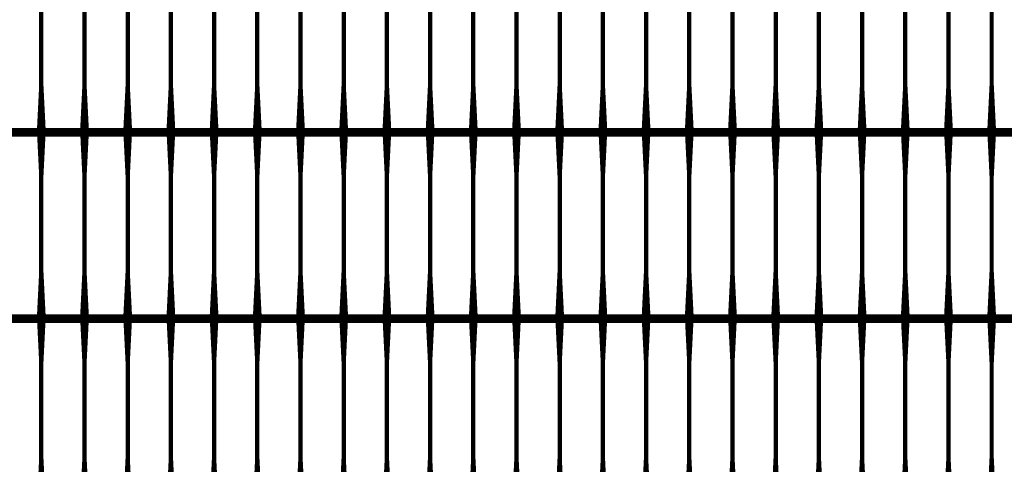
# Model space of a CAD drawing. Units: inches. Extents: x 54.3 to 116, y -44.9 to 17.6.
# Drawn here: x 67.2 to 69.5, y 0.2 to 1.2 of the extents above; entities that cross this region are included whole.
import ezdxf

# ---------------------------------------------------------------- set-up
doc = ezdxf.new("R2010")
doc.units = ezdxf.units.IN
doc.header["$MEASUREMENT"] = 0
doc.layers.add('Grid-Crv-Tensar', color=19, linetype='Continuous')

# ---------------------------------------------------------------- blocks, each defined once
blk = doc.blocks.new('Grid-Sect-Main-Tensar')
at = {"layer": 'Grid-Crv-Tensar', "flags": 128}
for points in [[(-2.95, 4.8273, 0.02, 0.01, 0), (-2.95, 4.9273, 0.01, 0.01, 0), (-2.95, 5.1503, 0.01, 0.02, 0), (-2.95, 5.2503, 0.02, 0.02, 0)], [(0.85, 4.8273, 0.02, 0.01, 0), (0.85, 4.9273, 0.01, 0.01, 0), (0.85, 5.1503, 0.01, 0.02, 0), (0.85, 5.2503, 0.02, 0.02, 0)], [(0.95, 4.8273, 0.02, 0.01, 0), (0.95, 4.9273, 0.01, 0.01, 0), (0.95, 5.1503, 0.01, 0.02, 0), (0.95, 5.2503, 0.02, 0.02, 0)], [(1.05, 4.8273, 0.02, 0.01, 0), (1.05, 4.9273, 0.01, 0.01, 0), (1.05, 5.1503, 0.01, 0.02, 0), (1.05, 5.2503, 0.02, 0.02, 0)], [(1.15, 4.8273, 0.02, 0.01, 0), (1.15, 4.9273, 0.01, 0.01, 0), (1.15, 5.1503, 0.01, 0.02, 0), (1.15, 5.2503, 0.02, 0.02, 0)], [(1.25, 4.8273, 0.02, 0.01, 0), (1.25, 4.9273, 0.01, 0.01, 0), (1.25, 5.1503, 0.01, 0.02, 0), (1.25, 5.2503, 0.02, 0.02, 0)], [(1.35, 4.8273, 0.02, 0.01, 0), (1.35, 4.9273, 0.01, 0.01, 0), (1.35, 5.1503, 0.01, 0.02, 0), (1.35, 5.2503, 0.02, 0.02, 0)], [(1.45, 4.8273, 0.02, 0.01, 0), (1.45, 4.9273, 0.01, 0.01, 0), (1.45, 5.1503, 0.01, 0.02, 0), (1.45, 5.2503, 0.02, 0.02, 0)], [(1.55, 4.8273, 0.02, 0.01, 0), (1.55, 4.9273, 0.01, 0.01, 0), (1.55, 5.1503, 0.01, 0.02, 0), (1.55, 5.2503, 0.02, 0.02, 0)], [(1.65, 4.8273, 0.02, 0.01, 0), (1.65, 4.9273, 0.01, 0.01, 0), (1.65, 5.1503, 0.01, 0.02, 0), (1.65, 5.2503, 0.02, 0.02, 0)], [(1.75, 4.8273, 0.02, 0.01, 0), (1.75, 4.9273, 0.01, 0.01, 0), (1.75, 5.1503, 0.01, 0.02, 0), (1.75, 5.2503, 0.02, 0.02, 0)], [(1.85, 4.8273, 0.02, 0.01, 0), (1.85, 4.9273, 0.01, 0.01, 0), (1.85, 5.1503, 0.01, 0.02, 0), (1.85, 5.2503, 0.02, 0.02, 0)], [(1.95, 4.8273, 0.02, 0.01, 0), (1.95, 4.9273, 0.01, 0.01, 0), (1.95, 5.1503, 0.01, 0.02, 0), (1.95, 5.2503, 0.02, 0.02, 0)], [(2.05, 4.8273, 0.02, 0.01, 0), (2.05, 4.9273, 0.01, 0.01, 0), (2.05, 5.1503, 0.01, 0.02, 0), (2.05, 5.2503, 0.02, 0.02, 0)], [(2.15, 4.8273, 0.02, 0.01, 0), (2.15, 4.9273, 0.01, 0.01, 0), (2.15, 5.1503, 0.01, 0.02, 0), (2.15, 5.2503, 0.02, 0.02, 0)], [(2.25, 4.8273, 0.02, 0.01, 0), (2.25, 4.9273, 0.01, 0.01, 0), (2.25, 5.1503, 0.01, 0.02, 0), (2.25, 5.2503, 0.02, 0.02, 0)], [(2.35, 4.8273, 0.02, 0.01, 0), (2.35, 4.9273, 0.01, 0.01, 0), (2.35, 5.1503, 0.01, 0.02, 0), (2.35, 5.2503, 0.02, 0.02, 0)], [(2.45, 4.8273, 0.02, 0.01, 0), (2.45, 4.9273, 0.01, 0.01, 0), (2.45, 5.1503, 0.01, 0.02, 0), (2.45, 5.2503, 0.02, 0.02, 0)], [(2.55, 4.8273, 0.02, 0.01, 0), (2.55, 4.9273, 0.01, 0.01, 0), (2.55, 5.1503, 0.01, 0.02, 0), (2.55, 5.2503, 0.02, 0.02, 0)], [(2.65, 4.8273, 0.02, 0.01, 0), (2.65, 4.9273, 0.01, 0.01, 0), (2.65, 5.1503, 0.01, 0.02, 0), (2.65, 5.2503, 0.02, 0.02, 0)], [(2.75, 4.8273, 0.02, 0.01, 0), (2.75, 4.9273, 0.01, 0.01, 0), (2.75, 5.1503, 0.01, 0.02, 0), (2.75, 5.2503, 0.02, 0.02, 0)], [(2.85, 4.8273, 0.02, 0.01, 0), (2.85, 4.9273, 0.01, 0.01, 0), (2.85, 5.1503, 0.01, 0.02, 0), (2.85, 5.2503, 0.02, 0.02, 0)], [(2.95, 4.8273, 0.02, 0.01, 0), (2.95, 4.9273, 0.01, 0.01, 0), (2.95, 5.1503, 0.01, 0.02, 0), (2.95, 5.2503, 0.02, 0.02, 0)], [(-2.95, 4.3962, 0.02, 0.01, 0), (-2.95, 4.4962, 0.01, 0.01, 0), (-2.95, 4.7192, 0.01, 0.02, 0), (-2.95, 4.8192, 0.02, 0.02, 0)], [(0.85, 4.3962, 0.02, 0.01, 0), (0.85, 4.4962, 0.01, 0.01, 0), (0.85, 4.7192, 0.01, 0.02, 0), (0.85, 4.8192, 0.02, 0.02, 0)], [(0.95, 4.3962, 0.02, 0.01, 0), (0.95, 4.4962, 0.01, 0.01, 0), (0.95, 4.7192, 0.01, 0.02, 0), (0.95, 4.8192, 0.02, 0.02, 0)], [(1.05, 4.3962, 0.02, 0.01, 0), (1.05, 4.4962, 0.01, 0.01, 0), (1.05, 4.7192, 0.01, 0.02, 0), (1.05, 4.8192, 0.02, 0.02, 0)], [(1.15, 4.3962, 0.02, 0.01, 0), (1.15, 4.4962, 0.01, 0.01, 0), (1.15, 4.7192, 0.01, 0.02, 0), (1.15, 4.8192, 0.02, 0.02, 0)], [(1.25, 4.3962, 0.02, 0.01, 0), (1.25, 4.4962, 0.01, 0.01, 0), (1.25, 4.7192, 0.01, 0.02, 0), (1.25, 4.8192, 0.02, 0.02, 0)], [(1.35, 4.3962, 0.02, 0.01, 0), (1.35, 4.4962, 0.01, 0.01, 0), (1.35, 4.7192, 0.01, 0.02, 0), (1.35, 4.8192, 0.02, 0.02, 0)], [(1.45, 4.3962, 0.02, 0.01, 0), (1.45, 4.4962, 0.01, 0.01, 0), (1.45, 4.7192, 0.01, 0.02, 0), (1.45, 4.8192, 0.02, 0.02, 0)], [(1.55, 4.3962, 0.02, 0.01, 0), (1.55, 4.4962, 0.01, 0.01, 0), (1.55, 4.7192, 0.01, 0.02, 0), (1.55, 4.8192, 0.02, 0.02, 0)], [(1.65, 4.3962, 0.02, 0.01, 0), (1.65, 4.4962, 0.01, 0.01, 0), (1.65, 4.7192, 0.01, 0.02, 0), (1.65, 4.8192, 0.02, 0.02, 0)], [(1.75, 4.3962, 0.02, 0.01, 0), (1.75, 4.4962, 0.01, 0.01, 0), (1.75, 4.7192, 0.01, 0.02, 0), (1.75, 4.8192, 0.02, 0.02, 0)], [(1.85, 4.3962, 0.02, 0.01, 0), (1.85, 4.4962, 0.01, 0.01, 0), (1.85, 4.7192, 0.01, 0.02, 0), (1.85, 4.8192, 0.02, 0.02, 0)], [(1.95, 4.3962, 0.02, 0.01, 0), (1.95, 4.4962, 0.01, 0.01, 0), (1.95, 4.7192, 0.01, 0.02, 0), (1.95, 4.8192, 0.02, 0.02, 0)], [(2.05, 4.3962, 0.02, 0.01, 0), (2.05, 4.4962, 0.01, 0.01, 0), (2.05, 4.7192, 0.01, 0.02, 0), (2.05, 4.8192, 0.02, 0.02, 0)], [(2.15, 4.3962, 0.02, 0.01, 0), (2.15, 4.4962, 0.01, 0.01, 0), (2.15, 4.7192, 0.01, 0.02, 0), (2.15, 4.8192, 0.02, 0.02, 0)], [(2.25, 4.3962, 0.02, 0.01, 0), (2.25, 4.4962, 0.01, 0.01, 0), (2.25, 4.7192, 0.01, 0.02, 0), (2.25, 4.8192, 0.02, 0.02, 0)], [(2.35, 4.3962, 0.02, 0.01, 0), (2.35, 4.4962, 0.01, 0.01, 0), (2.35, 4.7192, 0.01, 0.02, 0), (2.35, 4.8192, 0.02, 0.02, 0)], [(2.45, 4.3962, 0.02, 0.01, 0), (2.45, 4.4962, 0.01, 0.01, 0), (2.45, 4.7192, 0.01, 0.02, 0), (2.45, 4.8192, 0.02, 0.02, 0)], [(2.55, 4.3962, 0.02, 0.01, 0), (2.55, 4.4962, 0.01, 0.01, 0), (2.55, 4.7192, 0.01, 0.02, 0), (2.55, 4.8192, 0.02, 0.02, 0)], [(2.65, 4.3962, 0.02, 0.01, 0), (2.65, 4.4962, 0.01, 0.01, 0), (2.65, 4.7192, 0.01, 0.02, 0), (2.65, 4.8192, 0.02, 0.02, 0)], [(2.75, 4.3962, 0.02, 0.01, 0), (2.75, 4.4962, 0.01, 0.01, 0), (2.75, 4.7192, 0.01, 0.02, 0), (2.75, 4.8192, 0.02, 0.02, 0)], [(2.85, 4.3962, 0.02, 0.01, 0), (2.85, 4.4962, 0.01, 0.01, 0), (2.85, 4.7192, 0.01, 0.02, 0), (2.85, 4.8192, 0.02, 0.02, 0)], [(2.95, 4.3962, 0.02, 0.01, 0), (2.95, 4.4962, 0.01, 0.01, 0), (2.95, 4.7192, 0.01, 0.02, 0), (2.95, 4.8192, 0.02, 0.02, 0)], [(-2.95, 3.9651, 0.02, 0.01, 0), (-2.95, 4.0651, 0.01, 0.01, 0), (-2.95, 4.2881, 0.01, 0.02, 0), (-2.95, 4.3881, 0.02, 0.02, 0)], [(0.85, 3.9651, 0.02, 0.01, 0), (0.85, 4.0651, 0.01, 0.01, 0), (0.85, 4.2881, 0.01, 0.02, 0), (0.85, 4.3881, 0.02, 0.02, 0)], [(0.95, 3.9651, 0.02, 0.01, 0), (0.95, 4.0651, 0.01, 0.01, 0), (0.95, 4.2881, 0.01, 0.02, 0), (0.95, 4.3881, 0.02, 0.02, 0)], [(1.05, 3.9651, 0.02, 0.01, 0), (1.05, 4.0651, 0.01, 0.01, 0), (1.05, 4.2881, 0.01, 0.02, 0), (1.05, 4.3881, 0.02, 0.02, 0)], [(1.15, 3.9651, 0.02, 0.01, 0), (1.15, 4.0651, 0.01, 0.01, 0), (1.15, 4.2881, 0.01, 0.02, 0), (1.15, 4.3881, 0.02, 0.02, 0)], [(1.25, 3.9651, 0.02, 0.01, 0), (1.25, 4.0651, 0.01, 0.01, 0), (1.25, 4.2881, 0.01, 0.02, 0), (1.25, 4.3881, 0.02, 0.02, 0)], [(1.35, 3.9651, 0.02, 0.01, 0), (1.35, 4.0651, 0.01, 0.01, 0), (1.35, 4.2881, 0.01, 0.02, 0), (1.35, 4.3881, 0.02, 0.02, 0)], [(1.45, 3.9651, 0.02, 0.01, 0), (1.45, 4.0651, 0.01, 0.01, 0), (1.45, 4.2881, 0.01, 0.02, 0), (1.45, 4.3881, 0.02, 0.02, 0)], [(1.55, 3.9651, 0.02, 0.01, 0), (1.55, 4.0651, 0.01, 0.01, 0), (1.55, 4.2881, 0.01, 0.02, 0), (1.55, 4.3881, 0.02, 0.02, 0)], [(1.65, 3.9651, 0.02, 0.01, 0), (1.65, 4.0651, 0.01, 0.01, 0), (1.65, 4.2881, 0.01, 0.02, 0), (1.65, 4.3881, 0.02, 0.02, 0)], [(1.75, 3.9651, 0.02, 0.01, 0), (1.75, 4.0651, 0.01, 0.01, 0), (1.75, 4.2881, 0.01, 0.02, 0), (1.75, 4.3881, 0.02, 0.02, 0)], [(1.85, 3.9651, 0.02, 0.01, 0), (1.85, 4.0651, 0.01, 0.01, 0), (1.85, 4.2881, 0.01, 0.02, 0), (1.85, 4.3881, 0.02, 0.02, 0)], [(1.95, 3.9651, 0.02, 0.01, 0), (1.95, 4.0651, 0.01, 0.01, 0), (1.95, 4.2881, 0.01, 0.02, 0), (1.95, 4.3881, 0.02, 0.02, 0)], [(2.05, 3.9651, 0.02, 0.01, 0), (2.05, 4.0651, 0.01, 0.01, 0), (2.05, 4.2881, 0.01, 0.02, 0), (2.05, 4.3881, 0.02, 0.02, 0)], [(2.15, 3.9651, 0.02, 0.01, 0), (2.15, 4.0651, 0.01, 0.01, 0), (2.15, 4.2881, 0.01, 0.02, 0), (2.15, 4.3881, 0.02, 0.02, 0)], [(2.25, 3.9651, 0.02, 0.01, 0), (2.25, 4.0651, 0.01, 0.01, 0), (2.25, 4.2881, 0.01, 0.02, 0), (2.25, 4.3881, 0.02, 0.02, 0)], [(2.35, 3.9651, 0.02, 0.01, 0), (2.35, 4.0651, 0.01, 0.01, 0), (2.35, 4.2881, 0.01, 0.02, 0), (2.35, 4.3881, 0.02, 0.02, 0)], [(2.45, 3.9651, 0.02, 0.01, 0), (2.45, 4.0651, 0.01, 0.01, 0), (2.45, 4.2881, 0.01, 0.02, 0), (2.45, 4.3881, 0.02, 0.02, 0)], [(2.55, 3.9651, 0.02, 0.01, 0), (2.55, 4.0651, 0.01, 0.01, 0), (2.55, 4.2881, 0.01, 0.02, 0), (2.55, 4.3881, 0.02, 0.02, 0)], [(2.65, 3.9651, 0.02, 0.01, 0), (2.65, 4.0651, 0.01, 0.01, 0), (2.65, 4.2881, 0.01, 0.02, 0), (2.65, 4.3881, 0.02, 0.02, 0)], [(2.75, 3.9651, 0.02, 0.01, 0), (2.75, 4.0651, 0.01, 0.01, 0), (2.75, 4.2881, 0.01, 0.02, 0), (2.75, 4.3881, 0.02, 0.02, 0)], [(2.85, 3.9651, 0.02, 0.01, 0), (2.85, 4.0651, 0.01, 0.01, 0), (2.85, 4.2881, 0.01, 0.02, 0), (2.85, 4.3881, 0.02, 0.02, 0)], [(2.95, 3.9651, 0.02, 0.01, 0), (2.95, 4.0651, 0.01, 0.01, 0), (2.95, 4.2881, 0.01, 0.02, 0), (2.95, 4.3881, 0.02, 0.02, 0)]]:
    blk.add_lwpolyline(points, format="xyseb", dxfattribs=at)
at = {"layer": 'Grid-Crv-Tensar', "const_width": 0.02}
for points in [[(3, 4.8192), (-3, 4.8192)], [(3, 4.3881), (-3, 4.3881)]]:
    blk.add_lwpolyline(points, dxfattribs=at)

msp = doc.modelspace()

# ---------------------------------------------------------------- block references
for p in [(66.4234, -3.8808), (72.4234, -3.8808)]:
    msp.add_blockref('Grid-Sect-Main-Tensar', p)

doc.saveas('drawing.dxf')
